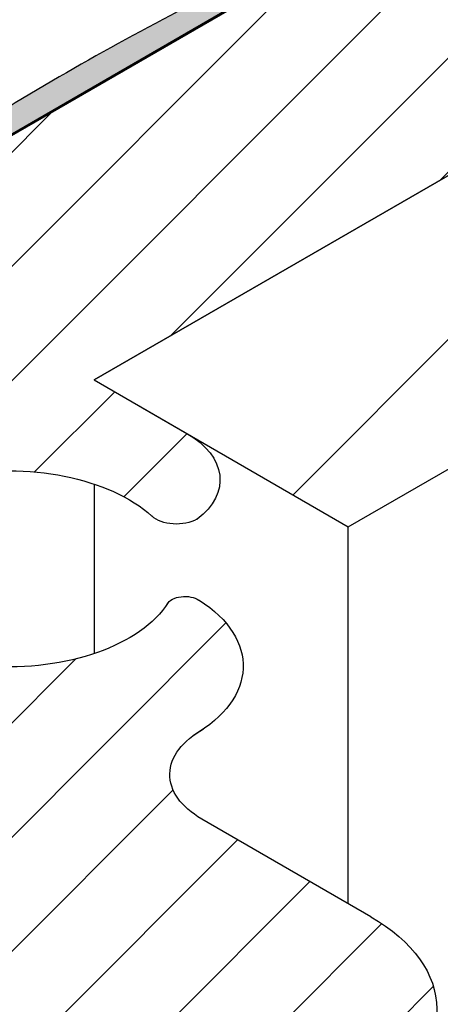
# Model space of a CAD drawing. Extents: x 98 to 2303, y 568 to 3799.
# Drawn here: x 142 to 142, y 1375 to 1375 of the extents above; entities that cross this region are included whole.
import ezdxf

# ---------------------------------------------------------------- set-up
doc = ezdxf.new("R2010")
doc.units = 0
doc.header["$LTSCALE"] = 5
doc.header["$MEASUREMENT"] = 0
doc.linetypes.add('PHANTOMX2', pattern=[5, 2.5, -0.5, 0.5, -0.5, 0.5, -0.5])
for name, color, linetype, lineweight in [('CAPPING STRIP - H', 251, 'CONTINUOUS', 15), ('CONCRETE - L', 132, 'PHANTOMX2', 30), ('EPOXY ADHESIVE - H', 50, 'CONTINUOUS', 15), ('EPOXY ADHESIVE - L', 52, 'CONTINUOUS', 25), ('FOAM INSERT - H', 150, 'CONTINUOUS', 9), ('MIG FOOT - H', 251, 'CONTINUOUS', 15), ('MIG FOOT - L', 7, 'CONTINUOUS', 30), ('MIG RETAINER - H', 251, 'CONTINUOUS', 20), ('MIG RETAINER - L', 7, 'CONTINUOUS', 25)]:
    doc.layers.add(name, color=color, linetype=linetype, lineweight=lineweight)

msp = doc.modelspace()

# ---------------------------------------------------------------- hatches: boundary and pattern name
at = {"layer": 'CAPPING STRIP - H'}
h = msp.add_hatch(dxfattribs=at)
h.set_pattern_fill('ANSI31', color=256, scale=0.47244, angle=90, style=0)
h.set_pattern_definition([(135, (-3358.825399915407, -1231.992704485842), (-0.04175819096297156, -0.04175819096297156), [])])
edge = h.paths.add_edge_path()
edge.add_ellipse((140.5540538880182, 1374.647264259179), major_axis=(0.1714642819946665, -1.271057715610966e-13), ratio=0.5773502691886532, start_angle=216.7867892984447, end_angle=225.0000000009572, ccw=False)
edge.add_line((140.416733379943, 1374.587982226876), (140.2558640468881, 1374.722967624911))
edge.add_line((140.2558640468881, 1374.722967624911), (140.3509832812624, 1374.767884740482))
edge.add_line((140.3509832812624, 1374.767884740482), (140.5118526143173, 1374.632899342448))
edge.add_ellipse((140.5540538880182, 1374.647264259179), major_axis=(0.04898979485617596, 1.626140207611147e-13), ratio=0.5773502691914544, start_angle=210.5224878139815, end_angle=225.0000000004421)
edge.add_line((140.5194128718633, 1374.627264259181), (141.4068100484886, 1374.114925260379))
edge.add_ellipse((141.4373997998784, 1374.137264259179), major_axis=(0.04898979485573363, -2.312020235956061e-13), ratio=0.5773502691886286, start_angle=225.0000000003621, end_angle=315.0000000001737)
edge.add_line((141.4720408160299, 1374.117264259179), (141.9137137719601, 1374.372264259179))
edge.add_line((141.9137137719601, 1374.372264259179), (142.0003163123387, 1374.32226425918))
edge.add_line((142.0003163123388, 1374.32226425918), (141.5240023402568, 1374.047264259179))
edge.add_ellipse((141.4373997998784, 1374.097264259179), major_axis=(0.1224744871392321, 1.0409489229417e-13), ratio=0.5773502691872524, start_angle=225.0000000000619, end_angle=314.9999999999425, ccw=False)
edge.add_line((141.3507972595, 1374.047264259179), (140.4328103314869, 1374.57726425918))
at = {"layer": 'EPOXY ADHESIVE - H'}
h = msp.add_hatch(dxfattribs=at)
h.set_pattern_fill('AR-SAND', color=256, scale=0.04, style=0)
h.set_pattern_definition([(37.50000000000001, (-10.16391949588052, -67.91858719993661), (-0.002519734324384326, 0.07707295076052635), [0, -0.0608, 0, -0.068, 0, -0.065]), (7.499999999999999, (-10.16391949588052, -67.91858719993661), (0.07079106821070909, 0.1128858426091896), [0, -0.0328, 0, -0.05480000000000001, 0, -0.021]), (327.5, (-10.21311949588056, -67.91858719993661), (0.1245656744700598, 0.0002263621414785977), [0, -0.02, 0, -0.07200000000000001, 0, -0.094]), (317.5, (-10.21311949588056, -67.91858719993661), (0.1202450641828917, 0.03510702259736997), [0, -0.01, 0, -0.0472, 0, -0.05400000000000001])])
edge = h.paths.add_edge_path()
edge.add_arc((142.6552943569275, 1375.208238217854), 0.5968496100188718, 112.05633379866941, 125.3554322215281, ccw=False)
edge.add_arc((141.9524806752375, 1376.757572589927), 1.105208208730857, 295.6656182406589, 304.2945801488591)
edge.add_arc((153.1434415130214, 1358.094050898743), 20.6583182586153, 119.19154873119211, 120.76864965831689, ccw=False)
edge.add_arc((140.8269496183957, 1380.50604464224), 4.917603573538553, 297.1078866656837, 302.8523117238256)
edge.add_arc((146.4491557701497, 1371.695188286356), 5.534345530861636, 117.69403949137299, 122.26615889814599, ccw=False)
edge.add_arc((141.1421721622769, 1381.687575551086), 5.780016208865333, 298.2398899480046, 301.7203084414881)
edge.add_arc((145.6198062702142, 1374.570021621033), 2.629414422520572, 116.7892053785998, 123.17099301093691, ccw=False)
edge.add_line((144.4347045575871, 1376.917222962224), (144.610936437666, 1377.01888642181))
edge.add_line((144.610936437666, 1377.01888642181), (144.6309333567386, 1377.007331939713))
edge.add_line((144.6309333567386, 1377.007331939713), (141.1360330283791, 1374.991171976519))
edge.add_arc((141.1263118796262, 1374.884540645184), 0.1070735334029536, 84.7909739832294, 116.5708325953748)
edge.add_arc((125.4780589119007, 1401.83010051734), 31.05290149006121, -59.84241106783858, -59.61606662252375)
edge.add_arc((142.0048745945899, 1373.854005983528), 1.443920687673879, 115.33180634923431, 124.62839204028239, ccw=False)
edge.add_arc((140.7049331571498, 1376.562642592161), 1.560542286801252, 295.920341294542, 304.0398570949564)
edge.add_arc((142.8625853283188, 1373.274875342934), 2.372228591445951, 117.187418820441, 122.7727795690814, ccw=False)
edge.add_arc((140.7286382000382, 1377.383981093174), 2.257990785932777, 297.71320193029, 302.2469964592014)
edge.add_arc((147.8453302053374, 1365.495613283515), 11.59845436715777, 119.3154120071944, 120.64478638231779, ccw=False)
edge.add_arc((141.4107571070565, 1377.027254886131), 1.607287022947398, 298.0483366595188, 304.016708711877)
at = {"layer": 'FOAM INSERT - H'}
h = msp.add_hatch(dxfattribs=at)
h.set_pattern_fill('HEX', color=256, scale=0.5, angle=45, style=0)
h.set_pattern_definition([(45, (168.7236278825198, -20.42607430065891), (-0.07654655446197431, 0.07654655446197432), [0.0625, -0.125]), (165, (168.7236278825198, -20.42607430065891), (-0.0280179835052517, -0.104564537967226), [0.0625, -0.125]), (105, (168.7678220563439, -20.38188012683486), (-0.104564537967226, -0.02801798350525164), [0.0625, -0.125])])
edge = h.paths.add_edge_path()
edge.add_spline(control_points=[(140.7291255798494, 1374.966549442353), (140.6950804584331, 1374.946909279746), (140.6732232225234, 1374.934300140771), (140.6436713180206, 1374.922926562298), (140.6166276605761, 1374.917931165007), (140.5890944295227, 1374.91456474185), (140.5674239205107, 1374.914360686613), (140.5430093288599, 1374.92008721085), (140.5418181178852, 1374.920648693399), (140.5237665355919, 1374.926245585859), (140.510847507499, 1374.93183137783), (140.4848870003425, 1374.943910797311), (140.4732550971226, 1374.950293623772), (140.4575255661678, 1374.959624779814), (140.448023219125, 1374.965420907084), (140.4263819319695, 1374.978897598802), (140.4168444933566, 1374.984670465373), (140.3915216082962, 1375.003038188703), (140.3798786731836, 1375.011948818985), (140.3535189929067, 1375.033534356366), (140.3371006631201, 1375.047982256857), (140.3108377503559, 1375.071874048934), (140.296829597311, 1375.083370367083), (140.2724006917747, 1375.112748178247), (140.2629083541608, 1375.125190248565), (140.2475634029147, 1375.164795996967), (140.243535158128, 1375.194672094164), (140.259196004952, 1375.249468344579), (140.2701016428014, 1375.273004801792), (140.298990716339, 1375.296974380043), (140.3126355890847, 1375.30484712738), (140.3275798703274, 1375.313468278179)], knot_values=[2.97911534884791, 2.97911534884791, 2.97911534884791, 2.97911534884791, 3.00144572181183, 3.00144572181183, 3.017176922958965, 3.017176922958965, 3.0329081241061, 3.0329081241061, 3.03942667911965, 3.03942667911965, 3.084240037102532, 3.084240037102532, 3.139621723625253, 3.139621723625253, 3.187970177624926, 3.187970177624926, 3.249257117027657, 3.249257117027657, 3.287784593655455, 3.287784593655455, 3.326312070283253, 3.326312070283253, 3.364839546911051, 3.364839546911051, 3.384756100883144, 3.384756100883144, 3.404672654855237, 3.404672654855237, 3.424589208827331, 3.424589208827331, 3.450316859596331, 3.450316859596331, 3.450316859596331, 3.450316859596331], degree=3, periodic=0)
edge.add_line((140.3275798703637, 1375.3134682782), (140.457030491649, 1375.388146562364))
edge.add_line((140.457030491649, 1375.388146562364), (140.294626784791, 1375.481985774102))
edge.add_line((140.2946267847911, 1375.481985774102), (143.6100395640534, 1377.394601837219))
edge.add_line((143.6100395640533, 1377.394601837219), (143.7724432709112, 1377.30076262548))
edge.add_line((143.7724432709111, 1377.30076262548), (143.9391654475295, 1377.396942357631))
edge.add_spline(control_points=[(143.9391654475296, 1377.396942357632), (143.9732105689457, 1377.416582520238), (143.9950678048556, 1377.429191659214), (144.0197258814435, 1377.443392962267), (144.0377650493054, 1377.45359128393), (144.0550862194716, 1377.462858383631), (144.0858234213227, 1377.475208499349), (144.1192690208857, 1377.481962092825), (144.1264868867136, 1377.48299826291), (144.1633952445111, 1377.486873520418), (144.1852465160059, 1377.479777936667), (144.2031120605637, 1377.473963699564), (144.2183452449524, 1377.467950133296), (144.2376106244415, 1377.459155215586), (144.2492753279085, 1377.453261956108), (144.2735666021072, 1377.43938256036), (144.2830842661431, 1377.433575470733), (144.312846427669, 1377.41484283977), (144.3268781589993, 1377.405142438095), (144.3508292103018, 1377.387089734972), (144.3933218766247, 1377.351352358634), (144.4033387918496, 1377.342383648014), (144.4336961036907, 1377.316023760719), (144.4582843420415, 1377.286737866466), (144.4690642514988, 1377.275038578647), (144.4869905428739, 1377.204722033639), (144.4726738853081, 1377.15013514696), (144.4604240582005, 1377.126389326011), (144.4029326735738, 1377.085918259473), (144.3693003110402, 1377.066517419941), (144.3556554382947, 1377.058644672605), (144.3407111570516, 1377.050023521806)], knot_values=[2.97911534884791, 2.97911534884791, 2.97911534884791, 2.97911534884791, 3.00144572181183, 3.00144572181183, 3.017176922958965, 3.017176922958965, 3.0329081241061, 3.0329081241061, 3.03942667911965, 3.03942667911965, 3.084240037102532, 3.084240037102532, 3.139621723625253, 3.139621723625253, 3.187970177624926, 3.187970177624926, 3.249257117027657, 3.249257117027657, 3.287784593655455, 3.287784593655455, 3.326312070283253, 3.326312070283253, 3.364839546911051, 3.364839546911051, 3.384756100883144, 3.384756100883144, 3.404672654855237, 3.404672654855237, 3.424589208827331, 3.424589208827331, 3.450316859596331, 3.450316859596331, 3.450316859596331, 3.450316859596331], degree=3, periodic=0)
edge.add_line((144.3407111570239, 1377.050023521789), (144.2734952093529, 1377.011247565438))
edge.add_line((144.2734952093529, 1377.011247565438), (144.4358989162109, 1376.9174083537))
edge.add_line((144.4358989162108, 1376.9174083537), (141.1204861369487, 1375.004792290584))
edge.add_line((141.1204861369488, 1375.004792290584), (140.9580824300909, 1375.098631502322))
edge.add_line((140.9580824300906, 1375.098631502322), (140.7291255798492, 1374.966549442353))
at = {"layer": 'MIG FOOT - H'}
h = msp.add_hatch(dxfattribs=at)
h.set_pattern_fill('ANSI31', color=256, scale=1.9685, style=0)
h.set_pattern_definition([(45, (-3573.190193339144, -1243.241776284169), (-0.1739924623457148, 0.1739924623457148), [])])
edge = h.paths.add_edge_path()
edge.add_ellipse((142.7293907498145, 1375.311832936443), major_axis=(0.1224744871390476, 1.041560805920112e-13), ratio=0.5773502691881226, start_angle=45.00000000001867, end_angle=134.9999999997251)
edge.add_line((142.6427882094365, 1375.361832936443), (141.9174919337667, 1374.943082936443))
edge.add_line((141.9174919337668, 1374.943082936443), (141.7009855828207, 1375.068082936443))
edge.add_line((141.7009855828207, 1375.068082936443), (142.4262818584962, 1375.486832936446))
edge.add_ellipse((142.7293907498145, 1375.311832936443), major_axis=(0.4286607049869454, -6.805498477328387e-14), ratio=0.5773502691899214, start_angle=44.99999999999619, end_angle=135.0000000000242, ccw=False)
edge.add_line((143.0324996411441, 1375.48683293644), (145.9228594262698, 1373.818082936443))
edge.add_line((145.92285942627, 1373.818082936443), (145.7063530753238, 1373.693082936443))
edge.add_line((145.7063530753237, 1373.693082936443), (142.80586512829, 1375.367680433444))
at = {"layer": 'MIG RETAINER - H'}
h = msp.add_hatch(dxfattribs=at)
h.set_pattern_fill('ANSI31', color=256, scale=0.55, style=0)
h.set_pattern_definition([(45, (-74.37160400285833, -14.85572733272875), (-0.04861359120657514, 0.04861359120657515), [])])
h.paths.add_polyline_path([(142.37388732156, 1375.706582936442), (142.5903936725056, 1375.581582936443), (141.7009855828207, 1375.068082936443), (141.7797938945646, 1375.022582936443), (141.7813078469007, 1375.021689070677), (141.782786772334, 1375.020775867657), (141.7842299300905, 1375.019843784794), (141.7856365973159, 1375.018893288955), (141.787006069429, 1375.017924856229), (141.7883376604823, 1375.01693897169), (141.7896307034994, 1375.015936129155), (141.7908845508159, 1375.014916830931), (141.792098574397, 1375.01388158757), (141.793272166155, 1375.012830917611), (141.7944047382562, 1375.01176534732), (141.7954957234108, 1375.010685410424), (141.7965445751602, 1375.009591647849), (141.7975507681494, 1375.008484607445), (141.7985137983922, 1375.007364843712), (141.79943318352, 1375.006232917523), (141.8003084630259, 1375.005089395845), (141.8011391984949, 1375.003934851449), (141.8019249738236, 1375.002769862632), (141.8026653954296, 1375.001595012918), (141.8033600924457, 1375.000410890774), (141.8040087169079, 1374.999218089308), (141.8046109439299, 1374.998017205978), (141.8051664718648, 1374.996808842289), (141.8056750224573, 1374.995593603493), (141.8061363409813, 1374.994372098285), (141.8065501963688, 1374.993144938499), (141.8069163813263, 1374.991912738802), (141.8072347124364, 1374.990676116385), (141.8075050302521, 1374.989435690654), (141.807727199375, 1374.988192082921), (141.8079011085233, 1374.98694591609), (141.8080266705895, 1374.985697814349), (141.8081038226803, 1374.984448402853), (141.8081325261521, 1374.983198307415), (141.8081127666273, 1374.981948154189), (141.8080445540036, 1374.980698569359), (141.8079279224469, 1374.979450178825), (141.8077629303773, 1374.978203607886), (141.8075496604363, 1374.976959480931), (141.8072882194476, 1374.975718421127), (141.8069787383638, 1374.974481050102), (141.8066213721986, 1374.973247987637), (141.8062162999527, 1374.972019851356), (141.8057637245201, 1374.970797256414), (141.8052638725892, 1374.96958081519), (141.8047169945289, 1374.968371136984), (141.804123364263, 1374.967168827705), (141.8034832791309, 1374.965974489572), (141.8027970597434, 1374.964788720812), (141.8020650498174, 1374.96361211536), (141.8012876160055, 1374.96244526256), (141.8004651477136, 1374.961288746872), (141.7995980569042, 1374.960143147577), (141.7986867778898, 1374.959009038491), (141.7977317671175, 1374.957886987671), (141.7967335029391, 1374.956777557137), (141.795692485369, 1374.955681302586), (141.7946092358393, 1374.954598773116), (141.7934842969325, 1374.953530510952), (141.7923182321156, 1374.952477051168), (141.7911116254527, 1374.951438921429), (141.7898650813158, 1374.950416641719), (141.7885792240811, 1374.949410724083), (141.7883675460628, 1374.949532936444), (141.787872521895, 1374.949255078508), (141.7873641308888, 1374.948985385713), (141.7868427769308, 1374.948724072316), (141.7863088742051, 1374.948471345913), (141.7857628468662, 1374.94822740728), (141.7852051286993, 1374.947992450212), (141.7846361627783, 1374.947766661369), (141.7840564011119, 1374.947550220126), (141.7834663042872, 1374.947343298432), (141.7828663410994, 1374.947146060675), (141.7822569881844, 1374.946958663548), (141.7816387296364, 1374.946781255927), (141.7810120566241, 1374.946613978752), (141.7803774670017, 1374.946456964914), (141.7797354649128, 1374.94631033915), (141.7790865603904, 1374.946174217948), (141.7784312689489, 1374.946048709447), (141.7777701111788, 1374.945933913356), (141.7771036123302, 1374.945829920873), (141.7764323018969, 1374.945736814614), (141.7757567131935, 1374.945654668547), (141.7750773829359, 1374.945583547931), (141.7743948508109, 1374.945523509269), (141.7737096590492, 1374.945474600256), (141.7730223519948, 1374.945436859749), (141.7723334756718, 1374.945410317729), (141.7716435773514, 1374.945394995283), (141.7709532051156, 1374.945390904584), (141.7702629074251, 1374.94539804888), (141.769573232679, 1374.945416422498), (141.7688847287834, 1374.94544601084), (141.7681979427118, 1374.945486790399), (141.7675134200765, 1374.945538728779), (141.7668317046889, 1374.945601784718), (141.7661533381302, 1374.945675908122), (141.7654788593222, 1374.945761040104), (141.7648088040992, 1374.945857113032), (141.7641437047789, 1374.945964050582), (141.7634840897424, 1374.946081767798), (141.762830483015, 1374.94621017116), (141.762183403848, 1374.946349158661), (141.7615433663063, 1374.946498619883), (141.7609108788629, 1374.946658436089), (141.7602864439898, 1374.946828480312), (141.7596705577637, 1374.947008617464), (141.7590637094684, 1374.947198704437), (141.7584663812092, 1374.947398590217), (141.7578790475279, 1374.947608116008), (141.7573021750252, 1374.947827115354), (141.756736221992, 1374.948055414273), (141.7561816380437, 1374.948292831395), (141.7556388637649, 1374.948539178106), (141.7551083303563, 1374.9487942587), (141.7545904592957, 1374.949057870529), (141.7540856619996, 1374.949329804169), (141.7535943395005, 1374.949609843587), (141.7531168821231, 1374.949897766307), (141.7526536691798, 1374.950193343592), (141.7522050686655, 1374.950496340623), (141.7517714369653, 1374.950806516688), (141.7513531185748, 1374.95112362537), (141.7509504458228, 1374.951447414746), (141.7505637386084, 1374.951777627583), (141.7501933041465, 1374.952114001549), (141.7501547828476, 1374.952091761267), (141.7459095408744, 1374.955726152111), (141.7413398230829, 1374.959226921033), (141.7364582212233, 1374.962584421747), (141.7312781864364, 1374.965789402737), (141.7258139921857, 1374.968833032754), (141.7200806949311, 1374.971706925145), (141.7140940926397, 1374.974403160968), (141.7078706812538, 1374.976914310808), (141.7014276092373, 1374.97923345525), (141.6947826303253, 1374.981354203947), (141.6879540546022, 1374.983270713223), (141.6809606980473, 1374.984977702184), (141.6738218306921, 1374.986470467261), (141.6665571235183, 1374.987744895174), (141.6591865942569, 1374.988797474268), (141.6517305522284, 1374.989625304185), (141.6442095423834, 1374.990226103859), (141.6366442886876, 1374.9905982178), (141.6290556370207, 1374.990740620659), (141.6214644977358, 1374.990652920046), (141.6138917880389, 1374.990335357619), (141.6063583743546, 1374.989788808413), (141.598885014829, 1374.989014778432), (141.5914923021278, 1374.988015400499), (141.5842006066998, 1374.986793428374), (141.5770300206402, 1374.985352229174), (141.5700003023317, 1374.98369577409), (141.5631308219984, 1374.981828627445), (141.5564405083328, 1374.979755934116), (141.5499477963374, 1374.977483405364), (141.5436705765292, 1374.975017303088), (141.5376261456399, 1374.972364422574), (141.5318311589581, 1374.969532073773), (141.5263015844332, 1374.966528061155), (141.5210526586793, 1374.963360662208), (141.5160988449884, 1374.960038604625), (141.5114537934783, 1374.956571042258), (141.5071303034792, 1374.952967529894), (141.5031402882671, 1374.949237996928), (141.4994947422365, 1374.945392719999), (141.4962037106029, 1374.94144229468), (141.4932762617277, 1374.937397606272), (141.4907204621279, 1374.933269799823), (141.4885433542493, 1374.929070249407), (141.4867509370615, 1374.924810526783), (141.485348149529, 1374.920502369522), (141.4843388569989, 1374.916157648647), (141.4837258405544, 1374.911788335937), (141.4835107893464, 1374.90740647093), (141.483694295945, 1374.903024127753), (141.4842758547013, 1374.89865338185), (141.4852538631444, 1374.894306276709), (141.4866256263945, 1374.889994790676), (141.4883873645892, 1374.885730803951), (141.4905342233012, 1374.88152606585), (141.493060286911, 1374.877392162429), (141.4959585949098, 1374.873340484563), (141.4992211610775, 1374.869382196556), (141.5028389954891, 1374.865528205378), (141.5068021292873, 1374.861789130611), (141.5110996421479, 1374.858175275189), (141.5157196923765, 1374.854696597004), (141.5206495495311, 1374.851362681475), (141.525875629507, 1374.848182715127), (141.5405936833231, 1374.839685242794), (141.5405983941735, 1374.839699970742), (141.5406031095936, 1374.839714698202), (141.5406078295823, 1374.839729425174), (141.5406125541397, 1374.839744151658), (141.5406172832654, 1374.839758877653), (141.5406220169605, 1374.839773603159), (141.5406267552237, 1374.839788328175), (141.5406314980544, 1374.839803052701), (141.5406362454535, 1374.839817776736), (141.5406409974207, 1374.83983250028), (141.5406457539552, 1374.839847223332), (141.5406505150577, 1374.839861945892), (141.5406552807272, 1374.83987666796), (141.5406600509643, 1374.839891389534), (141.5406648257688, 1374.839906110615), (141.5406696051396, 1374.839920831202), (141.5406743890774, 1374.839935551295), (141.5406791775815, 1374.839950270893), (141.5406839706527, 1374.839964989995), (141.5406887682896, 1374.839979708601), (141.5406935704932, 1374.83999442671), (141.5406983772627, 1374.840009144324), (141.5407031885982, 1374.840023861439), (141.5407080044993, 1374.840038578058), (141.5407128249656, 1374.840053294177), (141.5407176499978, 1374.840068009798), (141.5407224795954, 1374.84008272492), (141.540727313758, 1374.840097439542), (141.5407321524849, 1374.840112153664), (141.540736995777, 1374.840126867284), (141.5407418436337, 1374.840141580405), (141.5407466960551, 1374.840156293024), (141.5407515530405, 1374.84017100514), (141.5407564145908, 1374.840185716754), (141.5407612807044, 1374.840200427866), (141.5407661513821, 1374.840215138473), (141.5407710266236, 1374.840229848576), (141.5407759064283, 1374.840244558176), (141.5407807907966, 1374.84025926727), (141.5407856797283, 1374.840273975859), (141.5407905732225, 1374.840288683942), (141.54079547128, 1374.840303391519), (141.5408003739003, 1374.84031809859), (141.5408052810833, 1374.840332805152), (141.5408101928288, 1374.840347511208), (141.540815109136, 1374.840362216755), (141.5408200300058, 1374.840376921794), (141.5408249554378, 1374.840391626323), (141.5408298854306, 1374.840406330343), (141.5408348199862, 1374.840421033853), (141.5408397591029, 1374.840435736852), (141.5408447027812, 1374.84045043934), (141.5408496510202, 1374.840465141317), (141.54085460382, 1374.840479842781), (141.5408595611816, 1374.840494543734), (141.540864523103, 1374.840509244173), (141.5408694895852, 1374.840523944099), (141.5408744606277, 1374.840538643512), (141.5408794362306, 1374.84055334241), (141.5408844163942, 1374.840568040793), (141.5408894011171, 1374.840582738661), (141.5408943903997, 1374.840597436013), (141.5408993842418, 1374.840612132849), (141.5409043826435, 1374.840626829169), (141.544306433221, 1374.839185908579), (141.5477798314062, 1374.837802891393), (141.5513216215738, 1374.836478954465), (141.5549287899005, 1374.835215224373), (141.5585982669306, 1374.834012776469), (141.5623269301882, 1374.832872633952), (141.5661116068341, 1374.831795767006), (141.5699490763652, 1374.830783091974), (141.5738360733549, 1374.829835470571), (141.5777692902332, 1374.828953709161), (141.5817453800985, 1374.828138558061), (141.5857609595691, 1374.82739071091), (141.5898126116585, 1374.826710804076), (141.5938968886862, 1374.826099416113), (141.5980103152101, 1374.82555706727), (141.6021493909827, 1374.82508421905), (141.6063105939306, 1374.824681273814), (141.6104903831533, 1374.824348574442), (141.6146852019342, 1374.824086404037), (141.6188914807667, 1374.82389498569), (141.6231056403926, 1374.823774482284), (141.6273240948483, 1374.82372499636), (141.6315432545157, 1374.823746570026), (141.6357595291756, 1374.823839184926), (141.6399693310643, 1374.82400276225), (141.6441690779266, 1374.824237162803), (141.6483551960623, 1374.824542187129), (141.6525241233694, 1374.824917575672), (141.6566723123735, 1374.825363009001), (141.6607962332471, 1374.825878108083), (141.6648923768134, 1374.826462434604), (141.6689572575324, 1374.827115491342), (141.6729874164662, 1374.827836722588), (141.676979424223, 1374.828625514626), (141.680929883875, 1374.829481196246), (141.6848354338492, 1374.830403039321), (141.6886927507881, 1374.831390259425), (141.6924985523751, 1374.832442016501), (141.6962496001336, 1374.833557415575), (141.6999427021744, 1374.834735507518), (141.7035747159196, 1374.835975289854), (141.7071425507716, 1374.837275707612), (141.7106431707439, 1374.838635654225), (141.7140735970484, 1374.840053972471), (141.7174309106238, 1374.841529455456), (141.7207122546247, 1374.843060847646), (141.7239148368494, 1374.844646845929), (141.727035932118, 1374.846286100728), (141.7300728845901, 1374.847977217149), (141.7330231100257, 1374.849718756166), (141.735884097983, 1374.851509235848), (141.7386534139546, 1374.853347132619), (141.741328701441, 1374.855230882552), (141.7439076839544, 1374.857158882704), (141.7463881669555, 1374.859129492478), (141.7487680397212, 1374.861141035019), (141.7510452771421, 1374.863191798641), (141.7532179414425, 1374.865280038283), (141.7552841838333, 1374.867403976994), (141.7572422460823, 1374.869561807447), (141.7590904620113, 1374.871751693475), (141.7608272589146, 1374.873971771633), (141.7624511588945, 1374.876220152785), (141.7639607801373, 1374.878494923709), (141.7641745615356, 1374.878750213392), (141.7644020736625, 1374.879001516121), (141.764643093722, 1374.879248585803), (141.7648973856903, 1374.879491180491), (141.7651647005473, 1374.879729062618), (141.7654447765201, 1374.879961999235), (141.7657373393383, 1374.880189762233), (141.7660421025046, 1374.880412128572), (141.7663587675734, 1374.880628880494), (141.7666870244443, 1374.88083980574), (141.7670265516656, 1374.88104469776), (141.7673770167482, 1374.881243355907), (141.7677380764931, 1374.881435585642), (141.7681093773249, 1374.881621198721), (141.7684905556405, 1374.881800013378), (141.7688812381632, 1374.881971854505), (141.76928104231, 1374.882136553824), (141.7696895765646, 1374.882293950049), (141.7701064408618, 1374.882443889049), (141.7705312269791, 1374.88258622399), (141.7709635189374, 1374.882720815491), (141.7714028934054, 1374.882847531748), (141.7718489201177, 1374.882966248673), (141.7723011622934, 1374.88307685001), (141.7727591770663, 1374.88317922745), (141.7732225159154, 1374.883273280738), (141.7736907251087, 1374.883358917772), (141.7741633461414, 1374.883436054688), (141.774639916192, 1374.88350461595), (141.775119968569, 1374.883564534416), (141.775603033172, 1374.883615751413), (141.7760886369508, 1374.883658216782), (141.7765763043681, 1374.88369188894), (141.7770655578663, 1374.883716734913), (141.7775559183349, 1374.88373273037), (141.7780469055779, 1374.883739859646), (141.7785380387872, 1374.88373811576), (141.7790288370109, 1374.883727500421), (141.7795188196253, 1374.883708024023), (141.7800075068053, 1374.883679705639), (141.7804944199952, 1374.883642573), (141.7809790823749, 1374.88359666247), (141.7814610193293, 1374.883542019006), (141.781939758913, 1374.883478696121), (141.7824148323111, 1374.883406755822), (141.7828857742979, 1374.88332626856), (141.7833521236944, 1374.883237313154), (141.78381342382, 1374.883139976715), (141.7842692229358, 1374.883034354561), (141.7847190746934, 1374.882920550125), (141.7851625385656, 1374.882798674852), (141.785599180283, 1374.882668848091), (141.7860285722541, 1374.882531196977), (141.7864502939894, 1374.882385856307), (141.7868639325102, 1374.88223296841), (141.7872690827517, 1374.882072683004), (141.7876653479639, 1374.881905157051), (141.7880523400952, 1374.881730554605), (141.7884296801772, 1374.881549046648), (141.7887969986912, 1374.881360810926), (141.7891539359348, 1374.881166031771), (141.7895001423688, 1374.880964899926), (141.7898352789646, 1374.880757612351), (141.7901590175334, 1374.88054437204), (141.7903426754046, 1374.880650406961), (141.7924909253277, 1374.879250318125), (141.7945843947507, 1374.877822836689), (141.7966220361207, 1374.876368676951), (141.7986028298192, 1374.874888566561), (141.800525784676, 1374.873383246152), (141.8023899384611, 1374.871853468974), (141.8041943583685, 1374.870300000514), (141.8059381414821, 1374.868723618111), (141.8076204152287, 1374.867125110577), (141.8092403378139, 1374.865505277787), (141.8107970986418, 1374.863864930293), (141.8122899187247, 1374.86220488891), (141.8137180510676, 1374.860525984308), (141.8150807810462, 1374.858829056596), (141.8163774267623, 1374.8571149549), (141.8176073393863, 1374.855384536943), (141.8187699034804, 1374.853638668611), (141.8198645373086, 1374.851878223519), (141.8208906931252, 1374.850104082579), (141.8218478574511, 1374.848317133557), (141.8227355513302, 1374.846518270624), (141.8235533305678, 1374.844708393916), (141.8243007859551, 1374.842888409078), (141.8249775434715, 1374.841059226817), (141.8255832644734, 1374.839221762436), (141.8261176458648, 1374.837376935389), (141.8265804202442, 1374.835525668808), (141.8269713560449, 1374.833668889053), (141.8272902576448, 1374.831807525239), (141.8275369654693, 1374.829942508776), (141.8277113560675, 1374.8280747729), (141.8278133421766, 1374.826205252212), (141.8278428727631, 1374.824334882202), (141.8277999330501, 1374.822464598787), (141.8276845445246, 1374.82059533784), (141.8274967649252, 1374.818728034722), (141.8272366882165, 1374.816863623816), (141.8269044445374, 1374.815003038055), (141.8265002001406, 1374.813147208461), (141.8260241573048, 1374.811297063674), (141.8254765542395, 1374.80945352949), (141.8248576649592, 1374.807617528397), (141.8241677991514, 1374.805789979114), (141.8234073020178, 1374.803971796131), (141.8225765541051, 1374.802163889249), (141.821675971112, 1374.800367163129), (141.8207060036825, 1374.798582516836), (141.8196671371791, 1374.796810843393), (141.818559891442, 1374.795053029329), (141.8173848205258, 1374.793309954238), (141.8161425124274, 1374.791582490338), (141.8148335887852, 1374.78987150204), (141.8134587045736, 1374.788177845504), (141.8120185477724, 1374.786502368222), (141.8105138390233, 1374.784845908588), (141.8089453312682, 1374.78320929548), (141.807313809376, 1374.781593347843), (141.8056200897445, 1374.779998874284), (141.8038650198966, 1374.778426672663), (141.802049478053, 1374.776877529697), (141.8001743726954, 1374.775352220561), (141.7982406421088, 1374.773851508509), (141.7962492539159, 1374.772376144481), (141.7942012045933, 1374.770926866735), (141.7925445064625, 1374.769994502123), (141.7909285919363, 1374.769038576699), (141.7893544659157, 1374.768059684932), (141.7878231073134, 1374.767058435572), (141.7863354684491, 1374.766035451275), (141.7848924744505, 1374.764991368212), (141.7834950226847, 1374.763926835675), (141.7821439821951, 1374.762842515673), (141.7808401931645, 1374.76173908252), (141.7795844663895, 1374.760617222418), (141.7783775827788, 1374.759477633024), (141.7772202928668, 1374.758321023025), (141.776113316346, 1374.757148111692), (141.7750573416208, 1374.755959628431), (141.774053025378, 1374.754756312333), (141.7731009921797, 1374.753538911715), (141.7722018340742, 1374.752308183651), (141.7713561102278, 1374.751064893502), (141.7705643465774, 1374.749809814444), (141.7698270355029, 1374.748543726981), (141.7691446355225, 1374.747267418467), (141.7685175710044, 1374.745981682608), (141.7679462319068, 1374.744687318975), (141.7674309735326, 1374.743385132504), (141.7669721163093, 1374.742075932996), (141.7665699455902, 1374.740760534613), (141.7662247114768, 1374.739439755372), (141.7659366286614, 1374.738114416635), (141.7657058762968, 1374.736785342603), (141.7655325978835, 1374.735453359796), (141.7654169011785, 1374.734119296544), (141.7653588581318, 1374.732783982472), (141.7653585048386, 1374.731448247982), (141.765415841518, 1374.730112923738), (141.7655308325145, 1374.728778840148), (141.7657034063177, 1374.727446826849), (141.7659334556079, 1374.72611771219), (141.7662208373215, 1374.724792322718), (141.7665653727438, 1374.723471482664), (141.7669668476149, 1374.722156013427), (141.7674250122659, 1374.72084673307), (141.7679395817761, 1374.719544455805), (141.7685102361445, 1374.718249991489), (141.7691366204954, 1374.71696414512), (141.7698183452928, 1374.715687716338), (141.7705549865884, 1374.714421498926), (141.7713460862806, 1374.713166280315), (141.7721911524027, 1374.711922841098), (141.7730896594269, 1374.710691954544), (141.7740410485908, 1374.709474386111), (141.7750447282472, 1374.708270892979), (141.7761000742305, 1374.707082223574), (141.777206430244, 1374.705909117103), (141.7783631082702, 1374.704752303095), (141.7795693889959, 1374.703612500946), (141.780824522262, 1374.702490419474), (141.78212772753, 1374.701386756476), (141.7834781943641, 1374.700302198297), (141.7848750829407, 1374.699237419398), (141.7863175245648, 1374.698193081942), (141.7878046222143, 1374.697169835378), (141.7893354510961, 1374.696168316042), (141.7909090592225, 1374.695189146756), (141.7925244680007, 1374.694232936444), (141.9365444926493, 1374.611082936444), (141.9398403146283, 1374.609132807272), (141.9430522504995, 1374.607136567321), (141.9461783655142, 1374.605095419051), (141.9492167766164, 1374.603010591971), (141.952165653581, 1374.600883341907), (141.9550232201154, 1374.598714950231), (141.9577877549282, 1374.596506723103), (141.9604575927665, 1374.594259990677), (141.9630311254205, 1374.591976106299), (141.96550680269, 1374.589656445697), (141.967883133319, 1374.587302406147), (141.9701586858957, 1374.584915405634), (141.9723320897122, 1374.582496881999), (141.9744020355911, 1374.580048292069), (141.9763672766742, 1374.577571110784), (141.9782266291738, 1374.575066830305), (141.9799789730855, 1374.572536959117), (141.9816232528635, 1374.56998302112), (141.9831584780543, 1374.56740655471), (141.9845837238963, 1374.564809111854), (141.9858981318741, 1374.562192257155), (141.987100910238, 1374.55955756691), (141.9881913344786, 1374.556906628154), (141.9891687477666, 1374.554241037717), (141.9900325613426, 1374.55156240125), (141.9907822548796, 1374.548872332263), (141.9914173767888, 1374.546172451152), (141.9919375444972, 1374.543464384226), (141.9923424446749, 1374.540749762722), (141.992631833426, 1374.538030221829), (141.9928055364328, 1374.535307399693), (141.9928634490632, 1374.532582936444), (141.992805536433, 1374.529858473194), (141.9926318334258, 1374.527135651059), (141.9923424446752, 1374.524416110165), (141.9919375444972, 1374.521701488661), (141.9914173767888, 1374.518993421736), (141.9907822548792, 1374.516293540625), (141.9900325613428, 1374.513603471638), (141.9891687477664, 1374.51092483517), (141.9881913344784, 1374.508259244733), (141.9871009102378, 1374.505608305978), (141.9858981318744, 1374.502973615732), (141.9845837238959, 1374.500356761033), (141.9831584780543, 1374.497759318178), (141.9816232528631, 1374.495182851768), (141.9799789730855, 1374.49262891377), (141.9782266291738, 1374.490099042582), (141.9763672766735, 1374.487594762103), (141.9744020355904, 1374.485117580818), (141.9723320897119, 1374.482668990889), (141.9701586858955, 1374.480250467254), (141.9678831333192, 1374.477863466741), (141.9655068026893, 1374.475509427191), (141.96303112542, 1374.473189766589), (141.9604575927663, 1374.47090588221), (141.9577877549279, 1374.468659149784), (141.9550232201152, 1374.466450922656), (141.952165653581, 1374.464282530981), (141.9492167766159, 1374.462155280916), (141.9461783655138, 1374.460070453837), (141.9430522504992, 1374.458029305567), (141.9398403146276, 1374.456033065615), (141.9365444926491, 1374.454082936444), (141.4732209016245, 1374.186582936444), (141.4725754768847, 1374.186219335736), (141.4719147910846, 1374.185864989486), (141.471239242197, 1374.18552011114), (141.4705492371477, 1374.185184908439), (141.4698451915692, 1374.184859583297), (141.4691275295529, 1374.184544331678), (141.4683966833913, 1374.184239343477), (141.4676530933186, 1374.183944802408), (141.4668972072454, 1374.183660885891), (141.4661294804903, 1374.183387764948), (141.4653503755023, 1374.183125604095), (141.4645603615852, 1374.182874561249), (141.463759914614, 1374.182634787629), (141.4629495167487, 1374.182406427665), (141.4621296561409, 1374.182189618913), (141.4613008266456, 1374.181984491971), (141.4604635275177, 1374.181791170399), (141.4596182631158, 1374.181609770645), (141.4587655425951, 1374.181440401981), (141.4579058796019, 1374.181283166426), (141.4570397919661, 1374.181138158694), (141.4561678013865, 1374.181005466131), (141.4552904331169, 1374.180885168667), (141.4544082156515, 1374.180777338764), (141.4535216804047, 1374.180682041375), (141.4526313613928, 1374.180599333904), (141.4517377949103, 1374.180529266171), (141.4508415192088, 1374.180471880381), (141.4499430741701, 1374.180427211102), (141.4490430009853, 1374.180395285241), (141.4481418418238, 1374.180376122029), (141.447240139511, 1374.180369733009), (141.4463384371977, 1374.180376122029), (141.4454372780363, 1374.180395285241), (141.444537204851, 1374.180427211102), (141.443638759813, 1374.180471880381), (141.442742484111, 1374.180529266171), (141.4418489176289, 1374.180599333904), (141.4409585986168, 1374.180682041375), (141.4400720633703, 1374.180777338764), (141.4391898459048, 1374.180885168667), (141.4383124776355, 1374.181005466131), (141.437440487055, 1374.181138158694), (141.4365743994194, 1374.181283166426), (141.4357147364267, 1374.181440401981), (141.4348620159058, 1374.181609770646), (141.4340167515036, 1374.181791170399), (141.4331794523762, 1374.181984491971), (141.4323506228807, 1374.182189618914), (141.431530762273, 1374.182406427666), (141.4307203644071, 1374.182634787629), (141.4299199174361, 1374.182874561249), (141.429129903519, 1374.183125604095), (141.428350798531, 1374.183387764947), (141.4275830717754, 1374.183660885891), (141.4268271857031, 1374.183944802408), (141.4260835956306, 1374.184239343477), (141.4253527494686, 1374.184544331678), (141.4246350874521, 1374.184859583297), (141.4239310418741, 1374.185184908439), (141.4232410368245, 1374.18552011114), (141.4225654879374, 1374.185864989486), (141.4219048021375, 1374.186219335736), (141.4212593773973, 1374.186582936444), (141.3285946591927, 1374.240082936444), (141.5664135251091, 1374.377778150189), (141.5696466786906, 1374.379738766696), (141.5727093095004, 1374.381788614322), (141.5755940393915, 1374.383922754804), (141.5782939187977, 1374.386136046812), (141.5808024434727, 1374.38842315833), (141.583113570161, 1374.390778579508), (141.5852217311567, 1374.393196635929), (141.5871218477132, 1374.395671502283), (141.5888093422852, 1374.398197216401), (141.5902801495502, 1374.400767693616), (141.5915307262039, 1374.403376741423), (141.5925580594983, 1374.406018074397), (141.5933596744969, 1374.408685329337), (141.5939336400397, 1374.411372080591), (141.594278573393, 1374.414071855539), (141.5943936435817, 1374.416778150189), (141.594278573393, 1374.419484444839), (141.5939336400399, 1374.422184219788), (141.5933596744969, 1374.424870971042), (141.5925580594985, 1374.427538225981), (141.5915307262042, 1374.430179558956), (141.5902801495499, 1374.432788606763), (141.5888093422855, 1374.435359083977), (141.5871218477132, 1374.437884798095), (141.585221731156, 1374.440359664449), (141.5831135701608, 1374.44277772087), (141.5808024434723, 1374.445133142048), (141.5782939187973, 1374.447420253566), (141.5755940393915, 1374.449633545574), (141.5727093094993, 1374.451767686057), (141.5696466786901, 1374.453817533682), (141.5664135251084, 1374.45577815019), (141.5630176377044, 1374.45764481228), (141.5594671974686, 1374.459413023002), (141.5557707577225, 1374.461078522582), (141.5519372235126, 1374.462637298684), (141.5479758301601, 1374.46408559608), (141.5438961210068, 1374.465419925696), (141.5397079244306, 1374.466637073014), (141.5354213301625, 1374.467734105819), (141.5310466649858, 1374.468708381265), (141.5265944678504, 1374.469557552235), (141.5220754644895, 1374.470279573003), (141.5175005415776, 1374.470872704157), (141.512880720506, 1374.471335516792), (141.5082271308272, 1374.471666895953), (141.5035509834463, 1374.471866043317), (141.4988635436127, 1374.471932479122), (141.4941761037787, 1374.471866043317), (141.4894999563983, 1374.471666895953), (141.4848463667192, 1374.471335516792), (141.4802265456476, 1374.470872704157), (141.475651622736, 1374.470279573003), (141.4711326193753, 1374.469557552235), (141.4666804222395, 1374.468708381265), (141.4623057570625, 1374.467734105819), (141.4580191627949, 1374.466637073014), (141.4538309662189, 1374.465419925696), (141.4497512570656, 1374.46408559608), (141.4457898637124, 1374.462637298683), (141.4419563295032, 1374.461078522582), (141.4382598897573, 1374.459413023002), (141.4347094495213, 1374.45764481228), (141.4313135621178, 1374.455778150189), (141.1931565760774, 1374.318278150189), (140.8162457402764, 1374.535887722699), (141.0540646061929, 1374.673582936443), (141.0572977597744, 1374.67554355295), (141.0603603905843, 1374.677593400576), (141.0632451204754, 1374.679727541058), (141.0659449998814, 1374.681940833067), (141.0684535245566, 1374.684227944585), (141.0707646512446, 1374.686583365763), (141.0728728122403, 1374.689001422183), (141.0747729287971, 1374.691476288538), (141.0764604233689, 1374.694002002655), (141.077931230634, 1374.69657247987), (141.0791818072876, 1374.699181527677), (141.0802091405819, 1374.701822860651), (141.0810107555806, 1374.704490115591), (141.0815847211236, 1374.707176866845), (141.0819296544769, 1374.709876641794), (141.0820447246656, 1374.712582936443), (141.0819296544769, 1374.715289231093), (141.0815847211238, 1374.717989006042), (141.0810107555808, 1374.720675757296), (141.0802091405824, 1374.723343012236), (141.0791818072878, 1374.72598434521), (141.0779312306336, 1374.728593393017), (141.0764604233691, 1374.731163870232), (141.0747729287971, 1374.733689584349), (141.0728728122399, 1374.736164450704), (141.0707646512446, 1374.738582507124), (141.0684535245562, 1374.740937928302), (141.0659449998811, 1374.74322503982), (141.0632451204754, 1374.745438331829), (141.0603603905831, 1374.747572472311), (141.057297759774, 1374.749622319937), (141.0540646061922, 1374.751582936444), (141.0506687187883, 1374.753449598534), (141.0471182785525, 1374.755217809257), (141.0434218388061, 1374.756883308836), (141.0395883045965, 1374.758442084938), (141.0356269112438, 1374.759890382335), (141.0315472020907, 1374.76122471195), (141.0273590055144, 1374.762441859268), (141.0230724112464, 1374.763538892074), (141.0186977460696, 1374.764513167519), (141.0142455489342, 1374.76536233849), (141.0097265455734, 1374.766084359257), (141.0051516226615, 1374.766677490411), (141.0005318015899, 1374.767140303047), (140.9958782119111, 1374.767471682207), (140.9912020645302, 1374.767670829571), (140.9865146246964, 1374.767737265376), (140.9818271848626, 1374.767670829571), (140.9771510374821, 1374.767471682207), (140.9724974478031, 1374.767140303047), (140.9678776267313, 1374.766677490411), (140.9633027038196, 1374.766084359257), (140.9587837004592, 1374.76536233849), (140.9543315033231, 1374.764513167519), (140.9499568381461, 1374.763538892074), (140.9456702438788, 1374.762441859268), (140.9414820473025, 1374.76122471195), (140.9374023381495, 1374.759890382334), (140.9334409447963, 1374.758442084938), (140.9296074105871, 1374.756883308836), (140.925910970841, 1374.755217809256), (140.9223605306051, 1374.753449598534), (140.9189646432014, 1374.751582936443), (140.680807657161, 1374.614082936443), (140.6071954978402, 1374.656582936443), (140.6065657229399, 1374.65695557259), (140.6059519772318, 1374.657337019715), (140.6053546304136, 1374.657727048047), (140.6047740423048, 1374.658125422648), (140.6042105626298, 1374.658531903552), (140.6036645308079, 1374.65894624591), (140.6031362757487, 1374.659368200139), (140.6026261156517, 1374.659797512067), (140.6021343578198, 1374.660233923095), (140.6016612984693, 1374.660677170344), (140.6012072225528, 1374.661126986818), (140.600772403589, 1374.661583101566), (140.6003571034969, 1374.66204523984), (140.5999615724368, 1374.662513123266), (140.599586048663, 1374.662986470008), (140.5992307583763, 1374.66346499494), (140.5988959155907, 1374.663948409818), (140.5985817220026, 1374.664436423448), (140.5982883668705, 1374.66492874187), (140.5980160269005, 1374.66542506853), (140.5977648661406, 1374.66592510446), (140.5975350358801, 1374.666428548456), (140.59732667456, 1374.666935097263), (140.5971399076898, 1374.667444445753), (140.5969748477708, 1374.667956287117), (140.5968315942287, 1374.668470313038), (140.5967102333545, 1374.668986213887), (140.5966108382509, 1374.669503678905), (140.5965334687899, 1374.670022396389), (140.5964781715763, 1374.670542053885), (140.5964449799189, 1374.67106233837), (140.5964339138113, 1374.671582936443), (140.5964449799189, 1374.672103534517), (140.5964781715761, 1374.672623819001), (140.5965334687899, 1374.673143476496), (140.5966108382506, 1374.673662193981), (140.5967102333541, 1374.674179658998), (140.5968315942284, 1374.674695559848), (140.5969748477708, 1374.675209585769), (140.5971399076898, 1374.675721427132), (140.5973266745602, 1374.676230775623), (140.5975350358799, 1374.67673732443), (140.5977648661403, 1374.677240768426), (140.5980160269005, 1374.677740804356), (140.5982883668701, 1374.678237131016), (140.5985817220021, 1374.678729449438), (140.5988959155904, 1374.679217463068), (140.5992307583761, 1374.679700877946), (140.5995860486623, 1374.680179402877), (140.5999615724368, 1374.680652749621), (140.6003571034964, 1374.681120633046), (140.6007724035885, 1374.68158277132), (140.6012072225526, 1374.682038886068), (140.6016612984686, 1374.682488702543), (140.6021343578198, 1374.682931949791), (140.6026261156512, 1374.683368360819), (140.6031362757481, 1374.683797672748), (140.6036645308075, 1374.684219626976), (140.6042105626295, 1374.684633969334), (140.6047740423044, 1374.685040450239), (140.6053546304131, 1374.68543882484), (140.6059519772311, 1374.685828853171), (140.6065657229387, 1374.686210300296), (140.6071954978395, 1374.686582936443)])

# ---------------------------------------------------------------- linework, layer by layer
at = {"layer": 'CONCRETE - L', "ltscale": 0.125}
msp.add_line((140.9539787104573, 1374.886649134688), (145.3044814512537, 1377.398562246108), dxfattribs=at)
at = {"layer": 'EPOXY ADHESIVE - L'}
msp.add_lwpolyline([(141.1360330283792, 1374.991171976519), (144.6309333567386, 1377.007331939713), (144.610936437666, 1377.01888642181), (144.4347045575871, 1376.917222962224, 0.02785300092610741), (144.18114970734, 1376.770950402129, -0.01518735803736969), (143.8770690429349, 1376.595530144089, 0.01995228135313664), (143.494628739574, 1376.374905209479, -0.02507003297157764), (143.0677414456611, 1376.128639372752, 0.006881509575591934), (142.5752079220186, 1375.844503063132, -0.03766875042837402), (142.4311665678308, 1375.761407442535, 0.05809348406279859), (142.3099291526576, 1375.695015715957, -0.02604782448298859), (142.1665296320657, 1375.608741768611, 0.005800555014092872), (141.9334347517352, 1375.474272304281, -0.01978499151311489), (141.7787078807537, 1375.385012345295, 0.02437555974859442), (141.5784770980854, 1375.269501759865, -0.03544290103529244), (141.3870791558284, 1375.159086727443, 0.04058627055802901), (141.1843643999592, 1375.042143169547, -0.0009876142746864233), (141.0784174764151, 1374.980305292609, -0.1395614461263896), (141.1360330283792, 1374.991171976519, -0.7612604458567659)], format="xyb", dxfattribs=at)
at = {"layer": 'MIG FOOT - L'}
for p, q in [((141.7009855828207, 1375.068082936443), (142.4262818584903, 1375.486832936443)), ((141.9174919337668, 1374.943082936443), (142.6427882094365, 1375.361832936443)), ((141.7009855828207, 1375.068082936443), (141.9174919337668, 1374.943082936443)), ((141.7009855828207, 1374.979382797843), (141.7009855828207, 1374.835083075044)), ((141.9174919337665, 1374.622082936444), (141.9174919337663, 1374.943082936443))]:
    msp.add_line(p, q, dxfattribs=at)
at = {"layer": 'MIG RETAINER - L'}
for p, q in [((142.3738873215591, 1375.706582936442), (140.6071954978397, 1374.686582936444)), ((142.5903936725065, 1375.581582936443), (141.7009855828207, 1375.068082936443)), ((141.7009855828205, 1375.068082936443), (141.7797938945646, 1375.022582936443)), ((141.7501933041465, 1374.952114001549), (141.7501547828476, 1374.952091761267)), ((141.7883675460628, 1374.949532936444), (141.7885792240811, 1374.949410724083)), ((141.7901590175334, 1374.88054437204), (141.7903426754046, 1374.880650406961)), ((141.9365444926495, 1374.611082936444), (141.7925244680007, 1374.694232936444))]:
    msp.add_line(p, q, dxfattribs=at)
at = {"layer": 'MIG RETAINER - L', "extrusion": (0, 0, -1)}
for centre, major_axis, ratio, start_param, end_param in [((141.7113778876655, 1374.983082936443), (0.09675484484015384, -3.975594084531068e-13), 0.5773502691887619, 5.497787143776639, 6.930167222746292), ((141.628152846361, 1374.907232936444), (0.1446423693113467, 9.345260878561378e-14), 0.5773502691897893, 0.3513114410839298, 5.716105146360554), ((141.7710470379868, 1374.959532936444), (0.02449489742796873, -1.156037312781951e-13), 0.577350269186226, 0.7853981634013014, 2.589349897508432), ((141.7781959617414, 1374.874678858078), (0.01569482290459382, -4.165666181454447e-13), 0.5773502691822147, 3.425831084041764, 5.579139295889118), ((141.6830155556922, 1374.824507936444), (0.1448276272444556, -3.86155584830888e-13), 0.5773502691887499, 5.547048576889299, 7.068583470585362), ((141.8581258923375, 1374.732107936444), (0.09277442400787722, -2.852387353036328e-13), 0.5773502691913208, 2.356194490190257, 3.952234350900016), ((141.8005785042546, 1374.532582936444), (0.1922849448086666, -4.815022747361425e-14), 0.5773502691886315, 5.497787143780982, 7.068583470577341)]:
    msp.add_ellipse(centre, major_axis=major_axis, ratio=ratio, start_param=start_param, end_param=end_param, dxfattribs=at)

doc.saveas('drawing.dxf')
